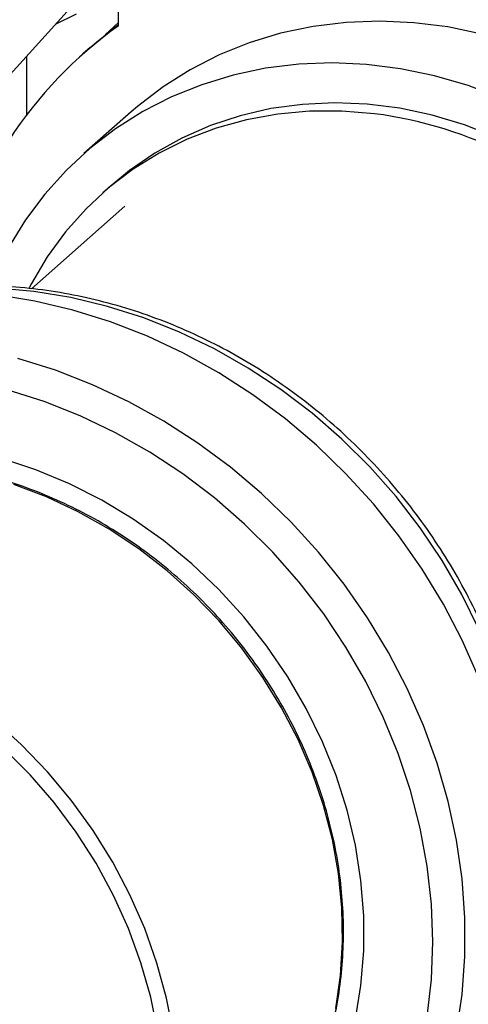
# Paper-space layout '_Dimetric' of a CAD drawing. Units: millimetres. Extents: x -242 to 320, y -286 to 1045.
# Drawn here: x -45 to 9, y 40 to 158 of the extents above; entities that cross this region are included whole.
import ezdxf

# ---------------------------------------------------------------- set-up
doc = ezdxf.new("R2010")
doc.units = ezdxf.units.MM

psp = doc.layouts.new('_Dimetric')

# ---------------------------------------------------------------- linework, layer by layer
at = {"color": 7, "linetype": 'Continuous', "lineweight": 25}
for p, q in [((-53.43, 142.75), (-36.04, 161.92)), ((-33, 156.8), (-33, 161.92)), ((-33, 157.19), (-34.56, 155.74)), ((-36.37, 154.22), (-37.25, 153.44)), ((-31.48, 146.54), (-37.13, 141.55)), ((-33.82, 137.8), (-34.89, 136.86)), ((-32.25, 135.28), (-43.4, 125.44))]:
    psp.add_line(p, q, dxfattribs=at)
at = {"color": 8, "linetype": 'Continuous', "lineweight": 25}
psp.add_line((-43.98, 153.17), (-43.98, 146.18), dxfattribs=at)
at = {"color": 7, "linetype": 'Continuous', "lineweight": 25, "flags": 128}
for points in [[(-40.52, 156.98), (-38, 158.2)], [(16.3, 153.96), (14.35, 154.65), (10.33, 155.81), (6.28, 156.65), (2.21, 157.16), (-1.85, 157.34), (-5.86, 157.19), (-9.81, 156.71), (-13.67, 155.9), (-17.41, 154.76), (-21.01, 153.31), (-24.45, 151.55), (-27.7, 149.5), (-30.75, 147.16), (-31.48, 146.54)], [(-36.37, 154.22), (-35.64, 154.85), (-33, 156.94)], [(14.16, 147.52), (12.64, 148.18), (8.69, 149.66), (4.67, 150.82), (0.62, 151.66), (-3.45, 152.17), (-7.5, 152.36), (-11.52, 152.2), (-15.47, 151.72), (-19.33, 150.91), (-23.07, 149.77), (-26.67, 148.32), (-30.11, 146.56), (-33.36, 144.51), (-36.41, 142.17), (-39.22, 139.57), (-41.8, 136.72), (-44.11, 133.64), (-46.14, 130.34), (-47.88, 126.86), (-48.34, 125.81)], [(13.7, 142.76), (12.01, 143.53), (8.24, 144.99), (4.41, 146.14), (0.53, 146.96), (-3.36, 147.45), (-7.24, 147.6), (-11.07, 147.42), (-14.84, 146.91), (-18.5, 146.07), (-22.05, 144.9), (-25.45, 143.41), (-28.67, 141.62), (-31.7, 139.54), (-33.82, 137.8)], [(-2.47, 146.31), (-6.36, 146.63), (-10.22, 146.62), (-14.02, 146.27), (-17.74, 145.59), (-21.35, 144.59), (-24.83, 143.26), (-28.14, 141.62), (-31.27, 139.68), (-34.19, 137.46), (-36.88, 134.97), (-39.33, 132.23), (-41.5, 129.25), (-43.4, 126.07), (-43.67, 125.55)], [(9.91, 79.15), (7.97, 83.55), (5.74, 87.84), (3.22, 91.99), (0.43, 95.98), (-2.61, 99.79), (-5.89, 103.39), (-9.4, 106.78), (-13.11, 109.92), (-17, 112.8), (-21.06, 115.42), (-25.25, 117.74), (-29.57, 119.77), (-33.98, 121.49), (-38.47, 122.89), (-43, 123.96), (-47.56, 124.7)], [(-4.75, 38.35), (-4.09, 42.38), (-3.75, 46.5), (-3.75, 50.68), (-4.09, 54.88), (-4.75, 59.09), (-5.74, 63.27), (-7.06, 67.4), (-8.68, 71.44), (-10.61, 75.38), (-12.82, 79.19), (-15.31, 82.84), (-18.06, 86.31), (-21.04, 89.58), (-24.25, 92.63), (-27.66, 95.43), (-31.25, 97.97), (-34.99, 100.23), (-38.87, 102.2), (-42.85, 103.86), (-46.91, 105.21), (-51.02, 106.23), (-55.16, 106.92)], [(-26.45, 36.65), (-27.27, 40.86), (-28.42, 45.04), (-29.88, 49.15), (-31.64, 53.17), (-33.7, 57.08), (-36.03, 60.85), (-38.64, 64.45), (-41.49, 67.86), (-44.58, 71.06), (-47.88, 74.04)], [(-28.33, 36.79), (-29.17, 40.96), (-30.33, 45.09), (-31.81, 49.15), (-33.59, 53.11), (-35.68, 56.95), (-38.04, 60.65), (-40.67, 64.17), (-43.56, 67.5), (-46.67, 70.61)]]:
    psp.add_lwpolyline(points, dxfattribs=at)
at = {"color": 8, "linetype": 'Continuous', "lineweight": 25, "flags": 128}
for points in [[(9.99, 84.78), (7.93, 88.97), (5.59, 93.03), (2.97, 96.93), (0.1, 100.66), (-3.02, 104.19), (-6.36, 107.51), (-9.91, 110.59), (-13.64, 113.43), (-17.54, 115.99), (-21.57, 118.28), (-25.73, 120.27), (-29.99, 121.96), (-34.32, 123.33), (-38.7, 124.38), (-43.1, 125.1), (-47.51, 125.49), (-51.89, 125.54), (-56.22, 125.26), (-57.04, 125.17)], [(7.3, 36.84), (7.96, 41.3), (8.3, 45.84), (8.3, 50.44), (7.96, 55.07), (7.3, 59.7), (6.31, 64.31), (4.99, 68.88), (3.37, 73.38), (1.43, 77.78), (-0.8, 82.07), (-3.32, 86.22), (-6.11, 90.21), (-9.15, 94.02), (-12.43, 97.62), (-15.94, 101.01), (-19.65, 104.15), (-23.54, 107.03), (-27.6, 109.65), (-31.79, 111.97), (-36.11, 114), (-40.52, 115.72), (-45.01, 117.12)], [(3.81, 38.68), (4.31, 43.08), (4.47, 47.56), (4.31, 52.07), (3.81, 56.6), (2.98, 61.12), (1.82, 65.6), (0.35, 70.03), (-1.43, 74.38), (-3.52, 78.61), (-5.89, 82.72), (-8.54, 86.67), (-11.45, 90.44), (-14.6, 94.02), (-17.98, 97.38), (-21.57, 100.5), (-25.34, 103.36), (-29.29, 105.96), (-33.37, 108.27), (-37.58, 110.29), (-41.89, 111.99), (-46.27, 113.38), (-50.7, 114.44), (-55.16, 115.17)], [(-7.1, 39.64), (-6.52, 43.57), (-6.28, 47.58), (-6.36, 51.63), (-6.77, 55.71), (-7.5, 59.78), (-8.55, 63.82), (-9.92, 67.79), (-11.59, 71.68), (-13.55, 75.46), (-15.78, 79.1), (-18.29, 82.58), (-21.04, 85.87), (-24.02, 88.96), (-27.2, 91.82), (-30.58, 94.43), (-34.12, 96.78), (-37.81, 98.85), (-41.61, 100.62), (-45.5, 102.1)]]:
    psp.add_lwpolyline(points, dxfattribs=at)
at = {"color": 7, "linetype": 'Continuous', "lineweight": 25}
for centre, radius, start, end in [((-3.64, 115.54), 50.64, 125.4361, 168.3721), ((-8.88, 97), 49.72, 62.9502, 82.5945)]:
    psp.add_arc(centre, radius, start, end, dxfattribs=at)
for points, knots in [([(13.62, 42.02), (13.77, 42.49), (14.35, 44.25), (15.07, 47.43), (15.75, 51.52), (16.12, 55.7), (16.19, 59.93), (15.97, 64.18), (15.44, 68.45), (14.63, 72.7), (13.52, 76.92), (12.13, 81.08), (10.46, 85.16), (8.52, 89.15), (6.32, 93.02), (3.87, 96.75), (1.18, 100.33), (-1.73, 103.73), (-4.85, 106.95), (-8.16, 109.95), (-11.65, 112.73), (-15.29, 115.28), (-19.08, 117.57), (-22.99, 119.61), (-27.01, 121.37), (-31.1, 122.85), (-35.26, 124.04), (-39.45, 124.94), (-43.67, 125.53), (-47.88, 125.83), (-52.07, 125.82), (-56.2, 125.48), (-58.97, 125.14), (-60.33, 124.82), (-60.36, 124.82)], [0, 0, 0, 0, 0.011817, 0.044515, 0.077249, 0.110018, 0.142822, 0.175658, 0.208523, 0.241413, 0.274326, 0.307257, 0.340205, 0.373166, 0.406137, 0.439118, 0.472106, 0.505099, 0.538096, 0.571096, 0.604096, 0.637096, 0.670093, 0.703085, 0.73607, 0.769045, 0.802006, 0.83495, 0.867873, 0.900769, 0.933636, 0.96647, 0.999267, 1, 1, 1, 1]), ([(-9.17, 32.19), (-8.86, 33.01), (-8.12, 35), (-7.27, 38.28), (-6.59, 41.99), (-6.22, 45.79), (-6.13, 49.63), (-6.35, 53.51), (-6.85, 57.4), (-7.66, 61.27), (-8.75, 65.1), (-10.12, 68.87), (-11.76, 72.56), (-13.67, 76.14), (-15.83, 79.59), (-18.23, 82.89), (-20.85, 86.02), (-23.69, 88.97), (-26.71, 91.7), (-29.91, 94.22), (-33.26, 96.5), (-36.75, 98.53), (-40.35, 100.29), (-44.04, 101.78), (-47.8, 102.99), (-51.61, 103.9), (-55.44, 104.52), (-59.27, 104.84), (-63.08, 104.86), (-66.84, 104.56), (-69.76, 104.14), (-71.38, 103.73), (-71.81, 103.62)], [0, 0, 0, 0, 0.024471, 0.058753, 0.093055, 0.127379, 0.161722, 0.196083, 0.230461, 0.264854, 0.299258, 0.333672, 0.368095, 0.402525, 0.43696, 0.471399, 0.505842, 0.540287, 0.574733, 0.60918, 0.643627, 0.678072, 0.712514, 0.746952, 0.781384, 0.815806, 0.850218, 0.884616, 0.918998, 0.953361, 0.987704, 1, 1, 1, 1])]:
    psp.add_open_spline(points, degree=3, knots=knots, dxfattribs=at)

doc.saveas('drawing.dxf')
